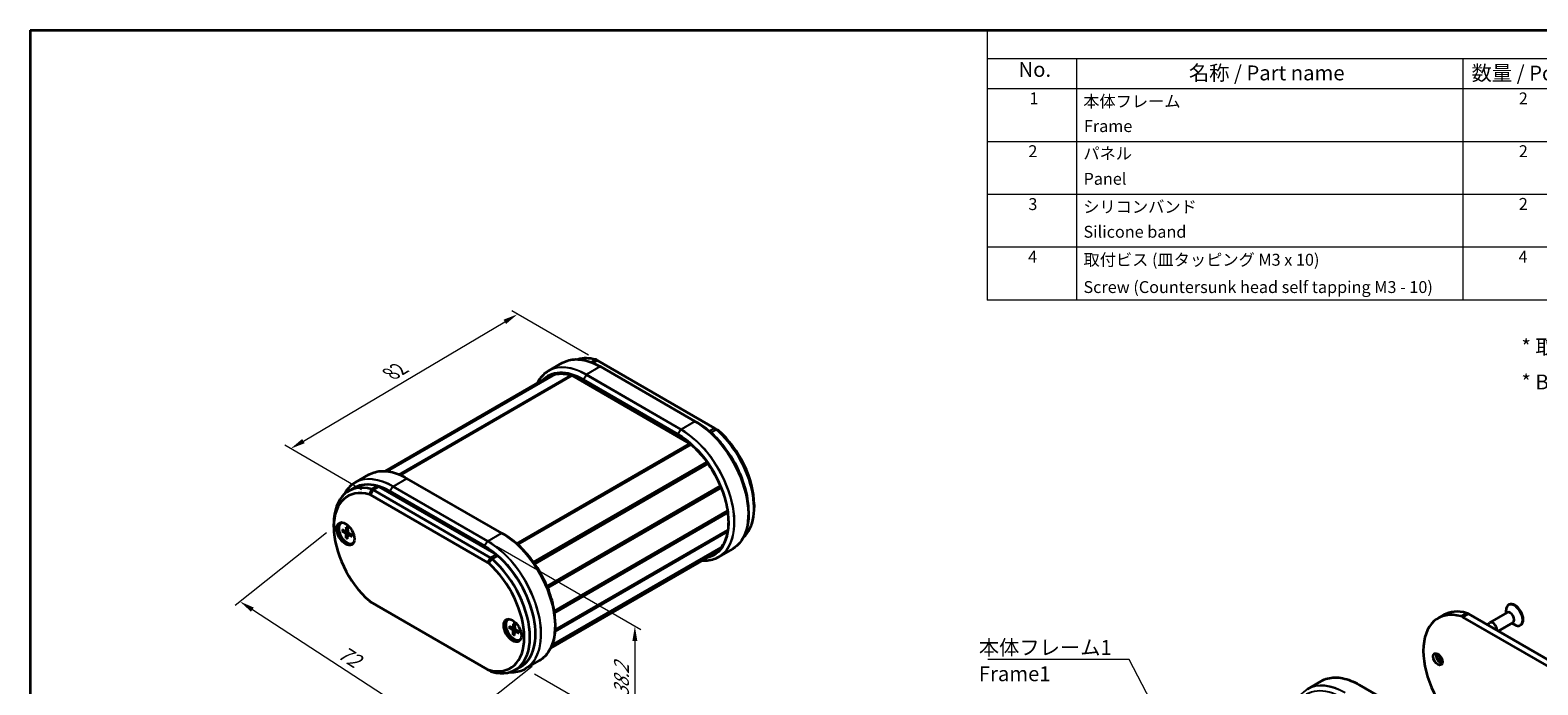
# Model space of a CAD drawing. Units: millimetres. Extents: x 0 to 2180, y 0 to 422.
# Drawn here: x 0 to 380, y 256 to 422 of the extents above; entities that cross this region are included whole.
import ezdxf

# ---------------------------------------------------------------- set-up
doc = ezdxf.new("R2010")
doc.units = ezdxf.units.MM
doc.header["$LTSCALE"] = 1.5
doc.layers.get('Defpoints').update_dxf_attribs({"lineweight": 25})
for name, color, linetype, lineweight in [('Border (ISO)', 7, 'Continuous', 35), ('Dimension (ISO)', 7, 'Continuous', 18), ('Symbol (ISO)', 7, 'Continuous', 18), ('Visible (ISO)', 7, 'Continuous', 35), ('Visible Narrow (ISO)', 7, 'Continuous', 25)]:
    doc.layers.add(name, color=color, linetype=linetype, lineweight=lineweight)
doc.styles.add('Note Text (TK)', font='MS PGothic.ttf')
doc.styles.add('Note Text (TK2)', font='MS PGothic.ttf')
doc.dimstyles.new('Default - Method 1b (TK)', dxfattribs={"dimscale": 1.5, "dimtxt": 2.5, "dimasz": 2.5, "dimexe": 1, "dimexo": 1.5, "dimgap": 1, "dimtad": 1, "dimtoh": 1, "dimrnd": 1e-08, "dimdsep": 46, "dimtxsty": 'Note Text (TK)', "dimcen": 0.09, "dimdle": 5, "dimclrd": 100, "dimclre": 100, "dimclrt": 7, "dimadec": 1, "dimazin": 1, "dimtfac": 1, "dimtmove": 0, "dimatfit": 3, "dimfxl": 1, "dimtolj": 1, "dimlwd": -1, "dimlwe": -1, "dimarcsym": 0})
doc.dimstyles.new('Default - Method 1b (TK)$7', dxfattribs={"dimscale": 1.5, "dimtxt": 2.5, "dimasz": 2.5, "dimexe": 1, "dimexo": 1.5, "dimgap": 1, "dimtad": 1, "dimtoh": 1, "dimrnd": 1e-08, "dimdsep": 46, "dimtxsty": 'Note Text (TK)', "dimcen": 0.09, "dimdle": 5, "dimclrd": 256, "dimclre": 100, "dimclrt": 7, "dimadec": 1, "dimazin": 1, "dimtfac": 1, "dimtmove": 0, "dimatfit": 3, "dimfxl": 1, "dimtolj": 1, "dimlwd": -1, "dimlwe": -1, "dimarcsym": 0})

# ---------------------------------------------------------------- blocks, each defined once
blk = doc.blocks.new('図面枠 tk図枠')
at = {"layer": 'Border (ISO)'}
for q in [(405.5, 289), (14.5, 8)]:
    blk.add_line((14.5, 289), q, dxfattribs=at)
blk = doc.blocks.new('構成内容 _ Components')
at = {"layer": 'Symbol (ISO)'}
for p, q in [((405.5, 289), (175.5, 289)), ((175.5, 289), (175.5, 284.16)), ((405.5, 289), (405.5, 284.16)), ((405.5, 284.16), (175.5, 284.16)), ((175.5, 284.16), (175.5, 279.12)), ((190.5, 284.16), (190.5, 279.12)), ((255.5, 284.16), (255.5, 279.12)), ((275.5, 284.16), (275.5, 279.12)), ((320.5, 284.16), (320.5, 279.12)), ((405.5, 284.16), (405.5, 279.12)), ((405.5, 279.12), (175.5, 279.12)), ((175.5, 279.12), (175.5, 243.66)), ((190.5, 279.12), (190.5, 243.66)), ((255.5, 279.12), (255.5, 243.66)), ((275.5, 279.12), (275.5, 243.66)), ((320.5, 279.12), (320.5, 243.66)), ((405.5, 279.12), (405.5, 243.66)), ((405.5, 270.25), (175.5, 270.25)), ((405.5, 261.39), (175.5, 261.39)), ((405.5, 252.52), (175.5, 252.52)), ((405.5, 243.66), (175.5, 243.66))]:
    blk.add_line(p, q, dxfattribs=at)
at = {"layer": 'Symbol (ISO)', "color": 7, "attachment_point": 7}
for s, insert, char_height, style in [('構成内容 / Components', (271.31, 284.56), 2.5, 'Note Text (TK)'), ('No.', (180.76, 280.38), 2.5, 'Note Text (TK)'), ('名称 / Part name', (209.42, 279.79), 2.5, 'Note Text (TK)'), ('数量 / Pcs', (256.97, 279.76), 2.5, 'Note Text (TK)'), ('材質 / Material', (286.12, 279.8), 2.5, 'Note Text (TK)'), ('色・表面処理 / Color・Finish', (341.15, 279.69), 2.5, 'Note Text (TK)'), ('1', (182.6, 275.91), 2, 'Note Text (TK2)'), ('本体フレーム', (191.65, 275.42), 2, 'Note Text (TK2)'), ('2', (264.92, 275.91), 2, 'Note Text (TK2)'), ('アルミ押出材 A6063S-T5', (276.65, 275.44), 2, 'Note Text (TK2)'), ('ﾌﾞﾗｯｸ , ｼﾙﾊﾞｰ ・ ｱﾙﾏｲﾄ & ｸﾘｱ塗装', (321.64, 275.25), 2, 'Note Text (TK2)'), ('Extruded aluminium A6063S-T5', (276.72, 271.26), 2, 'Note Text (TK2)'), ('Frame', (191.76, 271.26), 2, 'Note Text (TK2)'), ('Black , Silver ・ anodized & clear coated', (321.72, 270.94), 2, 'Note Text (TK2)'), ('2', (182.42, 267.04), 2, 'Note Text (TK2)'), ('パネル', (191.67, 266.66), 2, 'Note Text (TK2)'), ('2', (264.92, 267.04), 2, 'Note Text (TK2)'), ('アルミ板 A1050P', (276.65, 266.54), 2, 'Note Text (TK2)'), ('ﾌﾞﾗｯｸ , ｼﾙﾊﾞｰ ・ ｱﾙﾏｲﾄ', (321.64, 266.47), 2, 'Note Text (TK2)'), ('Panel', (191.7, 262.4), 2, 'Note Text (TK2)'), ('Aluminium A1050P', (276.54, 262.4), 2, 'Note Text (TK2)'), ('Black , Silver ・ anodized', (321.72, 262.08), 2, 'Note Text (TK2)'), ('3', (182.42, 258.15), 2, 'Note Text (TK2)'), ('シリコンバンド', (191.65, 257.7), 2, 'Note Text (TK2)'), ('2', (264.92, 258.18), 2, 'Note Text (TK2)'), ('シリコンゴム', (276.65, 257.69), 2, 'Note Text (TK2)'), ('ﾌﾞﾗｯｸ , ﾗｲﾄｸﾞﾚｰ , ﾈｲﾋﾞｰ , ｼｱﾝ , ｸﾞﾘｰﾝ , ｲｴﾛｰ , ｵﾚﾝｼﾞ , ﾚｯﾄﾞ', (321.64, 257.61), 2, 'Note Text (TK2)'), ('Silicone band', (191.69, 253.5), 2, 'Note Text (TK2)'), ('Silicone', (276.69, 253.49), 2, 'Note Text (TK2)'), ('Black , Light gray , Navy , Cyan , Green , Yellow , Orange , Red', (321.72, 253.09), 2, 'Note Text (TK2)'), ('4', (182.37, 249.31), 2, 'Note Text (TK2)'), ('取付ビス (皿タッピング M3 x 10)', (191.69, 248.8), 2, 'Note Text (TK2)'), ('4', (264.87, 249.31), 2, 'Note Text (TK2)'), ('鉄', (276.62, 248.8), 2, 'Note Text (TK2)'), ('ﾆｯｹﾙﾒｯｷ , 三価黒ｸﾛﾒｰﾄ', (321.64, 248.83), 2, 'Note Text (TK2)'), ('Screw (Countersunk head self tapping M3 - 10)', (191.69, 244.21), 2, 'Note Text (TK2)'), ('Steel', (276.69, 244.66), 2, 'Note Text (TK2)'), ('Nickel plated , Black trivalent chromate', (321.73, 244.28), 2, 'Note Text (TK2)')]:
    blk.add_mtext(s, dxfattribs=dict(at, insert=insert, char_height=char_height, style=style))
blk = doc.blocks.new('*D7')
at = {"layer": 'Defpoints', "color": 0, "transparency": 16777216}
for p in [(76.61, 296.25), (128.49, 262.59), (104.8, 243.83)]:
    blk.add_point(p, dxfattribs=at)
at = {"layer": 'Dimension (ISO)', "color": 100, "transparency": 16777216}
for p, q in [((74.75, 294.78), (51.69, 276.51)), ((56.07, 275.45), (101.66, 245.87)), ((126.63, 261.12), (103.56, 242.85))]:
    blk.add_line(p, q, dxfattribs=at)
for points in [[(56.41, 275.98), (55.73, 274.93), (52.93, 277.49)], [(102, 246.4), (101.32, 245.35), (104.8, 243.83)]]:
    blk.add_solid(points, dxfattribs=at)
at = {"layer": 'Dimension (ISO)', "color": 7, "transparency": 16777216, "insert": (77.66, 265.47), "char_height": 3.75, "attachment_point": 4, "rotation": 327.0197, "style": 'Note Text (TK)'}
blk.add_mtext('\\A1;{\\Q18.638;\\W0.931;\\H0.775x; \\fＭＳ Ｐゴシック|b0|i0;\\H3.7500;72}', dxfattribs=at)
blk = doc.blocks.new('*D8')
at = {"layer": 'Defpoints', "color": 0, "transparency": 16777216}
for p in [(115.46, 292.72), (125.01, 260.58), (152.59, 244.66)]:
    blk.add_point(p, dxfattribs=at)
at = {"layer": 'Dimension (ISO)', "color": 100, "transparency": 16777216}
for p, q in [((117.71, 291.42), (154.09, 270.42)), ((152.59, 267.53), (152.59, 248.41)), ((127.26, 259.28), (154.09, 243.79))]:
    blk.add_line(p, q, dxfattribs=at)
for points in [[(151.96, 267.53), (153.21, 267.53), (152.59, 271.28)], [(151.96, 248.41), (153.21, 248.41), (152.59, 244.66)]]:
    blk.add_solid(points, dxfattribs=at)
at = {"layer": 'Dimension (ISO)', "color": 7, "transparency": 16777216, "insert": (149.21, 252.66), "char_height": 3.75, "attachment_point": 4, "rotation": 90, "style": 'Note Text (TK)'}
blk.add_mtext('\\A1;{\\Q30.000;\\W0.816;\\H0.816x; \\fＭＳ Ｐゴシック|b0|i0;\\H3.7500;38.2}', dxfattribs=at)
blk = doc.blocks.new('*D9')
at = {"layer": 'Defpoints', "color": 0, "transparency": 16777216}
for p in [(122.99, 349.9), (143.15, 338.26), (85.87, 304.38)]:
    blk.add_point(p, dxfattribs=at)
at = {"layer": 'Dimension (ISO)', "color": 100, "transparency": 16777216}
for p, q in [((140.91, 339.56), (121.5, 350.76)), ((68.95, 317.92), (119.77, 347.99)), ((83.63, 305.67), (64.23, 316.88))]:
    blk.add_line(p, q, dxfattribs=at)
for points in [[(119.45, 348.53), (120.08, 347.45), (122.99, 349.9)], [(68.63, 318.46), (69.26, 317.39), (65.72, 316.01)]]:
    blk.add_solid(points, dxfattribs=at)
at = {"layer": 'Dimension (ISO)', "color": 7, "transparency": 16777216, "insert": (90.32, 334.49), "char_height": 3.75, "attachment_point": 4, "rotation": 30.6088, "style": 'Note Text (TK)'}
blk.add_mtext('\\A1;{\\Q-29.391;\\W0.822;\\H0.816x; \\fＭＳ Ｐゴシック|b0|i0;\\H3.7500;82}', dxfattribs=at)

msp = doc.modelspace()

# ---------------------------------------------------------------- linework, layer by layer
at = {"layer": 'Visible (ISO)'}
for p, q in [((90.0785, 310.311), (132.4676, 334.7844)), ((134.2777, 337.6395), (130.8008, 335.6321)), ((143.1463, 338.2638), (172.7106, 321.1949)), ((167.7779, 322.8996), (143.8777, 336.6984)), ((89.5802, 310.3562), (130.7394, 334.1194)), ((89.9403, 310.3262), (132.183, 334.715)), ((136.7805, 334.4344), (166.3899, 317.3394)), ((167.7779, 322.8996), (168.4436, 322.5153)), ((173.4177, 320.7866), (172.7106, 321.1949)), ((127.0266, 287.3979), (170.7576, 312.646)), ((127.1934, 287.1639), (170.9254, 312.4127)), ((127.3107, 286.9965), (171.0435, 312.2456)), ((82.0104, 307.4629), (85.4874, 309.4703)), ((118.9876, 294.7305), (95.0874, 308.5293)), ((81.7533, 306.126), (80.3391, 305.3095)), ((85.8706, 304.3792), (115.435, 287.3103)), ((116.1421, 288.535), (86.5778, 305.604)), ((87.992, 306.4205), (117.5563, 289.3515)), ((130.4214, 281.3617), (174.1652, 306.6172)), ((130.494, 281.1886), (174.2378, 306.4441)), ((130.6078, 280.9106), (174.3516, 306.1661)), ((182.6772, 301.9685), (182.6772, 301.152)), ((76.6112, 296.253), (76.6112, 297.0695)), ((78.4596, 297.2972), (78.601, 297.3789)), ((132.2418, 275.0739), (175.9709, 300.3209)), ((132.2511, 275.0121), (175.9798, 300.2589)), ((132.2511, 275.0121), (175.9798, 300.2589)), ((132.303, 274.6422), (176.0295, 299.8877)), ((181.263, 300.3116), (181.263, 299.5429)), ((78.7376, 295.6276), (79.5786, 295.1791)), ((78.7376, 295.2395), (79.5786, 294.7169)), ((79.6856, 295.1703), (80.1226, 295.4103)), ((79.7665, 296.2217), (79.7344, 295.269)), ((79.7665, 293.4573), (79.7344, 294.447)), ((80.1027, 296.0276), (80.1347, 295.0379)), ((80.1027, 293.2633), (80.1347, 294.2159)), ((80.1807, 294.3129), (80.607, 294.5714)), ((81.1316, 294.2455), (80.2905, 294.7681)), ((81.1316, 293.8573), (80.2905, 294.3059)), ((118.9876, 294.7305), (119.6533, 294.3462)), ((132.4153, 269.9714), (175.9784, 295.1226)), ((132.4406, 270.3186), (176.0358, 295.4883)), ((81.4096, 292.1877), (81.551, 292.2693)), ((131.3011, 265.691), (172.531, 289.4951)), ((131.5815, 266.3127), (174.191, 290.9133)), ((131.648, 266.4797), (174.376, 291.1487)), ((177.2779, 290.7585), (173.801, 288.7511)), ((115.435, 260.3659), (85.8706, 277.4348)), ((355.2645, 273.2849), (356.6787, 274.1014)), ((362.9174, 274.3959), (392.4817, 257.327)), ((372.7319, 274.7106), (368.3479, 272.1795)), ((372.4316, 274.5372), (372.4316, 275.2716)), ((373.184, 276.7037), (373.0426, 276.622)), ((120.6031, 272.9656), (120.7446, 273.0473)), ((120.8811, 271.296), (121.7222, 270.8475)), ((120.8811, 270.9079), (121.7222, 270.3853)), ((121.8292, 270.8387), (122.2662, 271.0787)), ((121.9101, 271.8901), (121.878, 270.9374)), ((121.9101, 269.1257), (121.878, 270.1154)), ((122.2462, 271.696), (122.2783, 270.7063)), ((122.3242, 269.9814), (122.7506, 270.2398)), ((123.2751, 269.9139), (122.4341, 270.4365)), ((132.4726, 272.1424), (132.4726, 271.3738)), ((391.0675, 256.5105), (361.5032, 273.5794)), ((367.7472, 271.6074), (368.2474, 272.1026)), ((374.1819, 272.1991), (370.4521, 270.0457)), ((373.8816, 272.0257), (374.5176, 271.6586)), ((376.134, 271.5941), (375.9926, 271.5125)), ((122.2462, 268.9317), (122.2783, 269.8843)), ((123.2751, 269.5257), (122.4341, 269.9743)), ((123.5531, 267.8561), (123.6946, 267.9377)), ((125.0106, 260.582), (128.4876, 262.5894)), ((115.435, 260.3659), (116.1421, 259.9576)), ((123.7949, 261.0686), (122.3807, 260.2521)), ((325.7646, 257.4417), (322.2876, 255.4342)), ((359.2648, 242.7018), (335.3646, 256.5006))]:
    msp.add_line(p, q, dxfattribs=at)
for centre, major_axis, start_param, end_param in [((145.9076, 322.3809), (-9, 15.5885), 5.7524752, 6.14601394), ((143.1463, 336.2226), (1.25, -2.1651), 2.35619449, 2.61088254), ((172.7106, 319.1536), (1.25, -2.1651), 2.10150644, 2.35619449), ((169.9493, 308.5004), (9, -15.5885), 0.12482427, 2.10150644), ((173.4177, 319.5619), (-0.75, 1.299), 5.24309909, 5.49778714), ((170.6564, 308.9087), (-8.5, 14.7224), 3.92699082, 5.24309909), ((89.3391, 289.721), (-9, 15.5885), 5.7524752, 7.06858347), ((88.632, 289.3128), (-8.5, 14.7224), 5.7524752, 8.38469174), ((90.7533, 290.5375), (-9, 15.5885), 5.7524752, 6.28318531), ((85.8706, 303.1545), (0.75, -1.299), 2.35619449, 2.61088254), ((86.5778, 303.5627), (-1.25, 2.1651), 5.49778714, 5.7524752), ((87.992, 304.3792), (-1.25, 2.1651), 5.49778714, 5.7524752), ((168.5351, 307.6839), (-9, 15.5885), 3.92617868, 4.31793888), ((79.9346, 294.7425), (-1.575, 2.728), 0.11247618, 3.02911648), ((79.9346, 294.7425), (1.475, -2.5548), 2.96814226, 6.4566357), ((80.076, 294.8241), (-1.475, 2.5548), 6.24208278, 6.28318531), ((79.5725, 295.3697), (0.1146, -0.1985), 5.53588986, 7.03048076), ((79.5725, 294.5334), (-0.1146, 0.1985), 3.96509353, 5.45968443), ((80.2967, 294.9515), (0.1146, -0.1985), 3.96509353, 5.45968443), ((80.2967, 294.1153), (-0.1146, 0.1985), 5.53588986, 7.03048076), ((80.076, 294.8241), (1.475, -2.5548), 0, 0.04110252), ((117.5563, 287.3103), (-1.25, 2.1651), 5.24309909, 5.49778714), ((115.435, 286.0855), (0.75, -1.299), 2.10150644, 2.35619449), ((112.6736, 275.4323), (8.5, -14.7224), 5.7524752, 8.38469174), ((116.1421, 286.4938), (-1.25, 2.1651), 5.24309909, 5.49778714), ((113.3807, 275.8406), (9, -15.5885), 5.7524752, 8.38469174), ((114.7949, 276.6571), (9, -15.5885), 0, 2.10150644), ((85.8706, 278.6596), (-0.75, 1.299), 2.10150644, 2.35619449), ((364.2645, 257.6965), (-9, 15.5885), 5.7524752, 8.38469174), ((365.6787, 258.513), (-9, 15.5885), 5.7524752, 6.28318531), ((362.9174, 272.3547), (1.25, -2.1651), 2.35619449, 2.61088254), ((374.5176, 274.0672), (1.475, -2.5548), 5.49778714, 10.21017612), ((373.4569, 273.4549), (0.725, -1.2557), 0, 3.14159265), ((374.659, 274.1489), (1.475, -2.5548), 0, 3.14159265), ((122.0781, 270.4109), (-1.575, 2.728), 0.11247618, 3.02911648), ((122.0781, 270.4109), (1.475, -2.5548), 2.96814226, 6.4566357), ((122.2196, 270.4925), (-1.475, 2.5548), 6.24208278, 6.28318531), ((121.716, 271.0381), (0.1146, -0.1985), 5.53588986, 7.03048076), ((121.716, 270.2018), (-0.1146, 0.1985), 3.96509353, 5.45968443), ((122.4403, 270.6199), (0.1146, -0.1985), 3.96509353, 5.45968443), ((361.5032, 271.5382), (1.25, -2.1651), 2.35619449, 2.61088254), ((369.0729, 270.9237), (-0.725, 1.2557), 3.85797051, 6.43359104), ((122.4403, 269.7837), (-0.1146, 0.1985), 5.53588986, 7.03048076), ((122.2196, 270.4925), (1.475, -2.5548), 0, 0.04110252), ((355.9207, 263.3303), (0.825, -1.4289), 3.5844795, 5.84029846), ((356.9813, 263.9427), (-1.575, 2.728), 1.08530262, 2.05629003), ((357.3349, 264.1468), (1.575, -2.728), 4.37255207, 5.05222589), ((115.435, 261.5906), (-0.75, 1.299), 2.35619449, 2.61088254), ((116.1421, 261.9989), (1.25, -2.1651), 5.49778714, 5.7524752)]:
    msp.add_ellipse(centre, major_axis=major_axis, ratio=0.57735027, start_param=start_param, end_param=end_param, dxfattribs=at)
for centre, major_axis in [((79.581, 294.5383), (-1.575, 2.728)), ((121.7246, 270.2067), (-1.575, 2.728)), ((355.2136, 262.9221), (0.825, -1.4289))]:
    msp.add_ellipse(centre, major_axis=major_axis, ratio=0.57735027, dxfattribs=at)
for points, knots in [([(130.8008, 335.6321), (130.2955, 335.3403), (129.83, 334.9797), (128.9909, 334.1306), (128.6173, 333.6421), (128.1861, 332.9139), (128.0838, 332.7252), (127.9872, 332.5304)], [5.497787144, 5.497787144, 5.497787144, 5.497787144, 5.654866776, 5.654866776, 5.811946409, 5.811946409, 5.864392166, 5.864392166, 5.864392166, 5.864392166]), ([(130.7394, 334.1194), (131.051, 334.2994), (131.3793, 334.4505), (132.0658, 334.6937), (132.424, 334.7857), (133.1665, 334.9093), (133.5509, 334.941), (134.3417, 334.9434), (134.7481, 334.9141), (135.5784, 334.7947), (136.0023, 334.7046), (136.4324, 334.5845)], [0.785398163, 0.785398163, 0.785398163, 0.785398163, 0.891948251, 0.891948251, 0.998498338, 0.998498338, 1.105048426, 1.105048426, 1.211598513, 1.211598513, 1.318148601, 1.318148601, 1.318148601, 1.318148601]), ([(134.2777, 337.6395), (134.783, 337.9312), (135.328, 338.154), (136.483, 338.4561), (137.0929, 338.5355), (138.3617, 338.5494), (139.0206, 338.484), (140.3712, 338.211), (141.0629, 338.0033), (142.4625, 337.4512), (143.1704, 337.1068), (143.8777, 336.6984)], [0.785398163, 0.785398163, 0.785398163, 0.785398163, 0.942477796, 0.942477796, 1.099557429, 1.099557429, 1.256637061, 1.256637061, 1.413716694, 1.413716694, 1.570796327, 1.570796327, 1.570796327, 1.570796327]), ([(136.7805, 334.4344), (136.7568, 334.4481), (136.7331, 334.4611), (136.6858, 334.4856), (136.6623, 334.4971), (136.6155, 334.5186), (136.5922, 334.5287), (136.5459, 334.5472), (136.5229, 334.5557), (136.4774, 334.5713), (136.4548, 334.5783), (136.4324, 334.5845)], [4.71238898, 4.71238898, 4.71238898, 4.71238898, 4.762918526, 4.762918526, 4.813448071, 4.813448071, 4.863977616, 4.863977616, 4.914507161, 4.914507161, 4.965036707, 4.965036707, 4.965036707, 4.965036707]), ([(181.263, 300.3116), (181.263, 301.8647), (181.0501, 303.5384), (180.2203, 306.9662), (179.6036, 308.7197), (178.0265, 312.1368), (177.0663, 313.7998), (174.8956, 316.8742), (173.6854, 318.285), (171.1317, 320.7175), (169.7887, 321.7387), (168.4436, 322.5153)], [3.14159265, 3.14159265, 3.14159265, 3.14159265, 3.45575192, 3.45575192, 3.76991118, 3.76991118, 4.08407045, 4.08407045, 4.39822972, 4.39822972, 4.71238898, 4.71238898, 4.71238898, 4.71238898]), ([(166.7452, 317.082), (166.7219, 317.1024), (166.6984, 317.1222), (166.6513, 317.1606), (166.6277, 317.1791), (166.5802, 317.2149), (166.5565, 317.2321), (166.5089, 317.2651), (166.4851, 317.2809), (166.4374, 317.3112), (166.4136, 317.3256), (166.3899, 317.3394)], [4.459741254, 4.459741254, 4.459741254, 4.459741254, 4.510270799, 4.510270799, 4.560800345, 4.560800345, 4.61132989, 4.61132989, 4.661859435, 4.661859435, 4.71238898, 4.71238898, 4.71238898, 4.71238898]), ([(166.7452, 317.082), (168.0397, 315.9487), (169.2811, 314.6054), (171.5321, 311.6331), (172.5414, 310.0046), (174.2247, 306.6278), (174.8984, 304.8802), (175.8422, 301.444), (176.1121, 299.756), (176.2222, 296.6117), (176.0625, 295.156), (175.3326, 292.6219), (174.7622, 291.5449), (173.5792, 290.2199), (173.081, 289.8126), (172.531, 289.4951)], [1.82344405, 1.82344405, 1.82344405, 1.82344405, 2.14257498, 2.14257498, 2.46185249, 2.46185249, 2.78115364, 2.78115364, 3.10034336, 3.10034336, 3.41938673, 3.41938673, 3.73895585, 3.73895585, 3.92699082, 3.92699082, 3.92699082, 3.92699082]), ([(85.4874, 309.4703), (85.9926, 309.7621), (86.5377, 309.9849), (87.6926, 310.287), (88.3025, 310.3663), (89.5713, 310.3803), (90.2302, 310.3149), (91.5809, 310.0419), (92.2726, 309.8342), (93.6721, 309.2821), (94.38, 308.9377), (95.0874, 308.5293)], [0.785398163, 0.785398163, 0.785398163, 0.785398163, 0.942477796, 0.942477796, 1.099557429, 1.099557429, 1.256637061, 1.256637061, 1.413716694, 1.413716694, 1.570796327, 1.570796327, 1.570796327, 1.570796327]), ([(82.0104, 307.4629), (81.5051, 307.1712), (81.0397, 306.8106), (80.2006, 305.9614), (79.8269, 305.4729), (79.4293, 304.8014), (79.3576, 304.6728), (79.2886, 304.5413)], [5.497787144, 5.497787144, 5.497787144, 5.497787144, 5.654866776, 5.654866776, 5.811946409, 5.811946409, 5.848081732, 5.848081732, 5.848081732, 5.848081732]), ([(181.263, 299.5429), (181.263, 298.7261), (181.2073, 297.9409), (180.9856, 296.4528), (180.8196, 295.7499), (180.3808, 294.4437), (180.1079, 293.8403), (179.4614, 292.7485), (179.0878, 292.26), (178.2487, 291.4109), (177.7832, 291.0502), (177.2779, 290.7585)], [3.141592654, 3.141592654, 3.141592654, 3.141592654, 3.298672286, 3.298672286, 3.455751919, 3.455751919, 3.612831552, 3.612831552, 3.769911184, 3.769911184, 3.926990817, 3.926990817, 3.926990817, 3.926990817]), ([(78.8368, 295.2236), (78.8272, 295.2218), (78.8161, 295.2209), (78.7945, 295.2212), (78.7804, 295.2232), (78.7582, 295.2291), (78.7461, 295.2342), (78.7376, 295.2395)], [0.0328702525, 0.0328702525, 0.0328702525, 0.0328702525, 0.0357569059, 0.0357569059, 0.0393543079, 0.0393543079, 0.0429845807, 0.0429845807, 0.0429845807, 0.0429845807]), ([(79.7891, 296.1757), (79.7876, 296.1763), (79.7863, 296.177), (79.7792, 296.1811), (79.7738, 296.1875), (79.7678, 296.2017), (79.7662, 296.212), (79.7665, 296.2217)], [0.03499020452, 0.03499020452, 0.03499020452, 0.03499020452, 0.03575690594, 0.03575690594, 0.03935430794, 0.03935430794, 0.04298458067, 0.04298458067, 0.04298458067, 0.04298458067]), ([(79.7665, 293.4573), (79.7662, 293.4674), (79.7678, 293.4804), (79.7738, 293.5026), (79.7792, 293.5157), (79.7897, 293.5346), (79.796, 293.5437), (79.8024, 293.5512)], [0.0143401117, 0.0143401117, 0.0143401117, 0.0143401117, 0.0179703845, 0.0179703845, 0.0215677865, 0.0215677865, 0.0244544399, 0.0244544399, 0.0244544399, 0.0244544399]), ([(79.7891, 296.1757), (79.8107, 296.1669), (79.8325, 296.1573), (79.8764, 296.1365), (79.8984, 296.1252), (79.9427, 296.1012), (79.965, 296.0884), (80.0095, 296.0611), (80.0319, 296.0468), (80.0707, 296.0204), (80.0872, 296.0088), (80.1036, 295.9968)], [4.565192641, 4.565192641, 4.565192641, 4.565192641, 4.623866456, 4.623866456, 4.682540271, 4.682540271, 4.741214085, 4.741214085, 4.7998879, 4.7998879, 4.843283221, 4.843283221, 4.843283221, 4.843283221]), ([(81.1316, 293.8573), (81.123, 293.8619), (81.1149, 293.8684), (81.1056, 293.8807), (81.1028, 293.8886), (81.1027, 293.8968), (81.1028, 293.8983), (81.1031, 293.8998)], [0.01434011174, 0.01434011174, 0.01434011174, 0.01434011174, 0.01797038446, 0.01797038446, 0.02156778647, 0.02156778647, 0.02233448789, 0.02233448789, 0.02233448789, 0.02233448789]), ([(81.1054, 294.2617), (81.1076, 294.2414), (81.1094, 294.2214), (81.1128, 294.1746), (81.1141, 294.148), (81.1154, 294.0958), (81.1153, 294.0702), (81.114, 294.0198), (81.1127, 293.995), (81.1088, 293.9466), (81.1062, 293.9229), (81.103, 293.8998)], [6.152291067, 6.152291067, 6.152291067, 6.152291067, 6.195686387, 6.195686387, 6.254360202, 6.254360202, 6.313034017, 6.313034017, 6.371707832, 6.371707832, 6.430381646, 6.430381646, 6.430381646, 6.430381646]), ([(132.4726, 272.1424), (132.4726, 273.6956), (132.2597, 275.3693), (131.43, 278.797), (130.8132, 280.5505), (129.2361, 283.9676), (128.2759, 285.6307), (126.1052, 288.7051), (124.895, 290.1159), (122.3413, 292.5484), (120.9983, 293.5696), (119.6533, 294.3462)], [3.14159265, 3.14159265, 3.14159265, 3.14159265, 3.45575192, 3.45575192, 3.76991118, 3.76991118, 4.08407045, 4.08407045, 4.39822972, 4.39822972, 4.71238898, 4.71238898, 4.71238898, 4.71238898]), ([(169.7081, 287.8653), (169.9251, 287.8515), (170.1397, 287.8458), (170.9859, 287.8551), (171.5957, 287.9345), (172.7507, 288.2366), (173.2957, 288.4594), (173.801, 288.7511)], [1.989589468, 1.989589468, 1.989589468, 1.989589468, 2.042035225, 2.042035225, 2.199114858, 2.199114858, 2.35619449, 2.35619449, 2.35619449, 2.35619449]), ([(120.9804, 270.892), (120.9707, 270.8902), (120.9597, 270.8893), (120.9381, 270.8896), (120.924, 270.8916), (120.9017, 270.8975), (120.8897, 270.9026), (120.8811, 270.9079)], [0.0328702525, 0.0328702525, 0.0328702525, 0.0328702525, 0.0357569059, 0.0357569059, 0.0393543079, 0.0393543079, 0.0429845807, 0.0429845807, 0.0429845807, 0.0429845807]), ([(121.9326, 271.8441), (121.9312, 271.8447), (121.9298, 271.8454), (121.9227, 271.8495), (121.9173, 271.8559), (121.9114, 271.8701), (121.9097, 271.8804), (121.9101, 271.8901)], [0.03499020452, 0.03499020452, 0.03499020452, 0.03499020452, 0.03575690594, 0.03575690594, 0.03935430794, 0.03935430794, 0.04298458067, 0.04298458067, 0.04298458067, 0.04298458067]), ([(121.9326, 271.8441), (121.9542, 271.8353), (121.976, 271.8257), (122.0199, 271.8049), (122.042, 271.7936), (122.0863, 271.7696), (122.1085, 271.7568), (122.1531, 271.7296), (122.1754, 271.7152), (122.2142, 271.6888), (122.2307, 271.6772), (122.2472, 271.6652)], [4.565192641, 4.565192641, 4.565192641, 4.565192641, 4.623866456, 4.623866456, 4.682540271, 4.682540271, 4.741214085, 4.741214085, 4.7998879, 4.7998879, 4.843283221, 4.843283221, 4.843283221, 4.843283221]), ([(132.4726, 271.3738), (132.4726, 270.5569), (132.4169, 269.7717), (132.1953, 268.2836), (132.0293, 267.5807), (131.5904, 266.2745), (131.3176, 265.6712), (130.6711, 264.5794), (130.2974, 264.0909), (129.4583, 263.2417), (128.9928, 262.8811), (128.4876, 262.5894)], [3.141592654, 3.141592654, 3.141592654, 3.141592654, 3.298672286, 3.298672286, 3.455751919, 3.455751919, 3.612831552, 3.612831552, 3.769911184, 3.769911184, 3.926990817, 3.926990817, 3.926990817, 3.926990817]), ([(121.9101, 269.1257), (121.9097, 269.1358), (121.9114, 269.1488), (121.9173, 269.171), (121.9227, 269.1841), (121.9333, 269.203), (121.9396, 269.2121), (121.946, 269.2196)], [0.0143401117, 0.0143401117, 0.0143401117, 0.0143401117, 0.0179703845, 0.0179703845, 0.0215677865, 0.0215677865, 0.0244544399, 0.0244544399, 0.0244544399, 0.0244544399]), ([(123.2751, 269.5257), (123.2666, 269.5303), (123.2585, 269.5368), (123.2492, 269.5491), (123.2463, 269.557), (123.2463, 269.5652), (123.2464, 269.5667), (123.2466, 269.5682)], [0.01434011174, 0.01434011174, 0.01434011174, 0.01434011174, 0.01797038446, 0.01797038446, 0.02156778647, 0.02156778647, 0.02233448789, 0.02233448789, 0.02233448789, 0.02233448789]), ([(123.249, 269.9301), (123.2511, 269.9099), (123.2529, 269.8898), (123.2563, 269.843), (123.2576, 269.8164), (123.2589, 269.7642), (123.2589, 269.7386), (123.2576, 269.6882), (123.2563, 269.6634), (123.2524, 269.615), (123.2498, 269.5913), (123.2466, 269.5682)], [6.152291067, 6.152291067, 6.152291067, 6.152291067, 6.195686387, 6.195686387, 6.254360202, 6.254360202, 6.313034017, 6.313034017, 6.371707832, 6.371707832, 6.430381646, 6.430381646, 6.430381646, 6.430381646]), ([(121.0655, 259.688), (121.2322, 259.6802), (121.3975, 259.6772), (122.1955, 259.686), (122.8054, 259.7653), (123.9603, 260.0674), (124.5053, 260.2902), (125.0106, 260.582)], [2.001524194, 2.001524194, 2.001524194, 2.001524194, 2.042035225, 2.042035225, 2.199114858, 2.199114858, 2.35619449, 2.35619449, 2.35619449, 2.35619449]), ([(325.7646, 257.4417), (326.2698, 257.7334), (326.8149, 257.9562), (327.9698, 258.2583), (328.5797, 258.3376), (329.8485, 258.3516), (330.5074, 258.2862), (331.8581, 258.0132), (332.5498, 257.8055), (333.9493, 257.2534), (334.6572, 256.909), (335.3646, 256.5006)], [0.785398163, 0.785398163, 0.785398163, 0.785398163, 0.942477796, 0.942477796, 1.099557429, 1.099557429, 1.256637061, 1.256637061, 1.413716694, 1.413716694, 1.570796327, 1.570796327, 1.570796327, 1.570796327])]:
    msp.add_open_spline(points, degree=3, knots=knots, dxfattribs=at)
for points, weights in [([(78.8368, 295.2236), (79.0988, 295.2731), (79.3233, 295.3153)], [1.0028781703, 1.01621166952, 1.02362697902]), ([(80.125, 293.9267), (79.9763, 293.7534), (79.8024, 293.5512)], [1.02362697902, 1.01621166952, 1.0028781703]), ([(120.9804, 270.892), (121.2424, 270.9415), (121.4669, 270.9837)], [1.0028781703, 1.01621166952, 1.02362697902]), ([(122.2685, 269.5951), (122.1198, 269.4218), (121.946, 269.2196)], [1.02362697902, 1.01621166952, 1.0028781703])]:
    msp.add_rational_spline(points, weights, degree=2, dxfattribs=at)
at = {"layer": 'Visible Narrow (ISO)'}
for p, q in [((143.8277, 336.6935), (140.3508, 334.6861)), ((142.7009, 338.4551), (141.5694, 337.8019)), ((142.0294, 337.619), (143.1463, 338.2638)), ((143.8277, 336.6935), (167.7279, 322.8947)), ((93.0585, 309.5239), (136.454, 334.5783)), ((93.4165, 309.3742), (136.8012, 334.4224)), ((166.3692, 317.3851), (136.7598, 334.4801)), ((139.6144, 333.4106), (163.5146, 319.6118)), ((140.3008, 334.6333), (139.6351, 333.4803)), ((163.5353, 319.6815), (139.6351, 333.4803)), ((140.3008, 334.6333), (164.201, 320.8345)), ((164.251, 320.8873), (140.3508, 334.6861)), ((163.5353, 319.6815), (164.201, 320.8345)), ((167.7279, 322.8947), (164.251, 320.8873)), ((172.7106, 321.1949), (171.3802, 320.4268)), ((171.7815, 320.0783), (173.156, 320.8719)), ((173.6849, 320.5928), (173.156, 320.8719)), ((122.7504, 292.1202), (166.4105, 317.3273)), ((123.066, 291.8423), (166.76, 317.0691)), ((91.5604, 306.5169), (95.0374, 308.5243)), ((95.0374, 308.5243), (118.9376, 294.7256)), ((85.6034, 304.494), (86.1324, 305.7953)), ((86.5778, 305.604), (85.8706, 304.3792)), ((87.5466, 306.6117), (86.1324, 305.7953)), ((86.5778, 305.604), (87.992, 306.4205)), ((90.824, 305.2414), (114.7242, 291.4427)), ((90.8447, 305.3111), (91.5104, 306.4641)), ((114.7449, 291.5123), (90.8447, 305.3111)), ((91.5104, 306.4641), (115.4106, 292.6654)), ((115.4606, 292.7181), (91.5604, 306.5169)), ((79.5786, 294.7169), (80.1344, 295.0485)), ((79.7344, 295.269), (80.1203, 295.4839)), ((79.7344, 294.447), (80.2995, 294.7625)), ((80.2905, 294.3059), (80.6695, 294.5326)), ((115.4606, 292.7181), (118.9376, 294.7256)), ((114.7449, 291.5123), (115.4106, 292.6654)), ((117.5563, 289.3515), (116.1421, 288.535)), ((115.435, 287.3103), (116.1421, 288.535)), ((115.7022, 287.1165), (116.5874, 288.212)), ((116.5874, 288.212), (118.0017, 289.0285)), ((362.472, 274.5872), (361.0578, 273.7707)), ((361.5032, 273.5794), (362.9174, 274.3959)), ((121.7222, 270.3853), (122.2779, 270.7169)), ((121.878, 270.9374), (122.2638, 271.1523)), ((121.878, 270.1154), (122.4431, 270.4309)), ((122.4341, 269.9743), (122.813, 270.201)), ((115.7022, 260.2511), (116.5874, 259.7663))]:
    msp.add_line(p, q, dxfattribs=at)
for centre, major_axis, ratio, start_param, end_param in [((143.8277, 321.0984), (-9.55, 16.5411), 0.57735027, 5.49778714, 6.28318531), ((140.3008, 319.0621), (-9.5354, 16.5157), 0.57735027, 5.49778714, 6.64725772), ((139.6351, 318.6778), (-9.0646, 15.7004), 0.57735027, 5.49778714, 6.46795276), ((139.6144, 318.6658), (-9.0293, 15.6392), 0.57735027, 5.49778714, 6.44567247), ((139.5437, 318.7066), (-8.925, 15.4586), 0.57735027, 5.75043487, 6.38908601), ((140.3508, 319.091), (-9.55, 16.5411), 0.57735027, 5.49778714, 6.28318531), ((143.8277, 336.6118), (0.05, 0.0866), 0.57735027, 0, 0.78539816), ((136.4593, 334.6808), (-0.0269, -0.0963), 0.70334107, 5.33528194, 6.28318531), ((136.7598, 332.7655), (-1.05, 1.8187), 0.57735027, 5.49778714, 5.75043487), ((136.8305, 334.521), (-0.05, -0.0866), 0.57735027, 5.49778714, 6.28318531), ((139.6851, 333.4514), (0.05, 0.0866), 0.57735027, 1.57079633, 2.35619449), ((140.3508, 334.6044), (-0.05, -0.0866), 0.57735027, 3.92699082, 4.71238898), ((163.5853, 319.6526), (0.05, 0.0866), 0.57735027, 1.57079633, 2.35619449), ((163.5146, 304.867), (9.0293, -15.6392), 0.57735027, 6.12069814, 8.6393798), ((163.5353, 304.879), (9.0646, -15.7004), 0.57735027, 6.09841785, 8.6393798), ((164.251, 320.8056), (0.05, 0.0866), 0.57735027, 0.78539816, 1.57079633), ((164.201, 305.2633), (9.5354, -16.5157), 0.57735027, 5.9191129, 8.6393798), ((164.251, 305.2922), (9.55, -16.5411), 0.57735027, 0, 2.35619449), ((167.7279, 322.813), (0.05, 0.0866), 0.57735027, 0, 0.78539816), ((167.7279, 307.2996), (9.55, -16.5411), 0.57735027, 0, 2.35619449), ((167.7779, 307.3285), (-9.5354, 16.5157), 0.57735027, 3.92699082, 5.49778714), ((168.4436, 307.7128), (9.0646, -15.7004), 0.57735027, 0.78539816, 2.35619449), ((166.3692, 315.6705), (-1.05, 1.8187), 0.57735027, 5.24513942, 5.49778714), ((166.4399, 317.426), (-0.05, -0.0866), 0.57735027, 5.49778714, 6.28318531), ((166.8111, 317.1572), (-0.0659, -0.0752), 0.41470231, 5.59584879, 6.28318531), ((163.5853, 304.8262), (8.925, -15.4586), 0.57735027, 6.1772846, 8.38673207), ((91.5104, 290.893), (-9.5354, 16.5157), 0.57735027, 5.49778714, 6.63017649), ((91.5604, 290.9218), (-9.55, 16.5411), 0.57735027, 5.49778714, 6.28318531), ((95.0374, 292.9293), (-9.55, 16.5411), 0.57735027, 5.49778714, 6.28318531), ((95.0374, 308.4427), (0.05, 0.0866), 0.57735027, 0, 0.78539816), ((90.8447, 290.5086), (-9.0646, 15.7004), 0.57735027, 5.49778714, 6.36359553), ((90.824, 290.4967), (-9.0293, 15.6392), 0.57735027, 5.49778714, 6.12588303), ((90.8947, 305.2823), (0.05, 0.0866), 0.57735027, 1.57079633, 2.35619449), ((91.5604, 306.4353), (-0.05, -0.0866), 0.57735027, 3.92699082, 4.71238898), ((79.9346, 294.7425), (0.8547, -1.4804), 0.57735027, 3.78748494, 4.06649669), ((79.9722, 294.7642), (-0.8117, 1.406), 0.57735027, 0.66832916, 0.93382953), ((79.9346, 294.7425), (-0.8547, 1.4804), 0.57735027, 5.35828127, 5.63729302), ((79.9346, 294.7425), (0.8547, -1.4804), 0.57735027, 5.35828127, 5.63729302), ((79.9722, 294.7642), (-0.8117, 1.406), 0.57735027, 2.20776312, 2.47326349), ((79.9346, 294.7425), (-0.8547, 1.4804), 0.57735027, 3.78748494, 4.06649669), ((118.9376, 294.6439), (0.05, 0.0866), 0.57735027, 0, 0.78539816), ((118.9376, 279.1305), (9.55, -16.5411), 0.57735027, 0, 2.35619449), ((118.9876, 279.1593), (-9.5354, 16.5157), 0.57735027, 3.92699082, 5.49778714), ((119.6533, 279.5437), (9.0646, -15.7004), 0.57735027, 0.78539816, 2.35619449), ((114.7949, 291.4835), (0.05, 0.0866), 0.57735027, 1.57079633, 2.35619449), ((114.7242, 276.6979), (9.0293, -15.6392), 0.57735027, 1.7280986, 2.35619449), ((114.7449, 276.7098), (9.0646, -15.7004), 0.57735027, 6.20277508, 8.6393798), ((115.4606, 292.6365), (-0.05, -0.0866), 0.57735027, 3.92699082, 4.71238898), ((115.4106, 277.0942), (9.5354, -16.5157), 0.57735027, 5.93180256, 8.6393798), ((115.4606, 277.123), (9.55, -16.5411), 0.57735027, 0, 2.35619449), ((122.0781, 270.4109), (0.8547, -1.4804), 0.57735027, 3.78748494, 4.06649669), ((122.1157, 270.4326), (-0.8117, 1.406), 0.57735027, 0.66832916, 0.93382953), ((122.0781, 270.4109), (-0.8547, 1.4804), 0.57735027, 5.35828127, 5.63729302), ((122.0781, 270.4109), (0.8547, -1.4804), 0.57735027, 5.35828127, 5.63729302), ((122.1157, 270.4326), (-0.8117, 1.406), 0.57735027, 2.20776312, 2.47326349), ((122.0781, 270.4109), (-0.8547, 1.4804), 0.57735027, 3.78748494, 4.06649669), ((331.7876, 238.8643), (-9.5354, 16.5157), 0.57735027, 5.49778714, 7.06858347), ((335.3146, 240.9006), (-9.55, 16.5411), 0.57735027, 5.49778714, 6.28318531), ((331.1012, 238.468), (-9.0293, 15.6392), 0.57735027, 5.49778714, 8.6393798), ((331.8376, 238.8931), (-9.55, 16.5411), 0.57735027, 5.49778714, 6.28318531), ((335.3146, 256.414), (0.05, 0.0866), 0.57735027, 0, 0.78539816)]:
    msp.add_ellipse(centre, major_axis=major_axis, ratio=ratio, start_param=start_param, end_param=end_param, dxfattribs=at)

# ---------------------------------------------------------------- block references
at = {"xscale": 1.5, "yscale": 1.5, "zscale": 1.5}
msp.add_blockref('図面枠 tk図枠', (-21.75, -12), dxfattribs=at)
at = {"layer": 'Symbol (ISO)', "xscale": 1.5, "yscale": 1.5, "zscale": 1.5}
msp.add_blockref('構成内容 _ Components', (-21.75, -12), dxfattribs=at)

# ---------------------------------------------------------------- texts
at = {"layer": 'Symbol (ISO)', "color": 7, "char_height": 3.75, "style": 'Note Text (TK)'}
for s, insert, width, attachment_point, line_spacing_factor in [('{\\fＭＳ Ｐゴシック|b0|i0;* 取付ビスにはニッケルメッキと三価黒クロメートが4本ずつ入っています。\\P\\fＭＳ Ｐゴシック|b0|i0;* Both Nickel screws ( X4 ) and Black trivalent chromate screws ( X4 ) are included.}', (376.2884, 337.269), 197.587724, 4, 1.418182), ('{\\fＭＳ Ｐゴシック|b0|i0;本体フレーム1\\P\\fＭＳ Ｐゴシック|b0|i0;Frame1}', (239.3812, 267.7777), 34.210528, 1, 1.058182)]:
    msp.add_mtext(s, dxfattribs=dict(at, insert=insert, width=width, attachment_point=attachment_point, line_spacing_factor=line_spacing_factor))

# ---------------------------------------------------------------- dimensions: what is measured, and where the dimension line sits
at = {"layer": 'Dimension (ISO)', "color": 100, "true_color": 0x00ff3f}
for base, p1, p2, angle, text, override, picture, middle in [((122.9938, 349.8989), (85.8706, 304.3792), (143.1463, 338.2638), 210.608807, '{\\Q-29.391;\\W0.822;\\H0.816x; \\fＭＳ Ｐゴシック|b0|i0;\\H3.7500;82}', {"dimgap": 1, "dimtoh": 0, "dimdec": 2, "dimlfac": 1.217255, "dimtol": 0, "dimlim": 0, "dimtp": 0, "dimtm": 0, "dimtdec": 2, "dimtofl": 0, "dimatfit": 1}, '*D9', (94.3559, 332.9566)), ((104.8032, 243.8297), (76.6112, 296.253), (128.4876, 262.5894), 147.019685, '{\\Q18.638;\\W0.931;\\H0.775x; \\fＭＳ Ｐゴシック|b0|i0;\\H3.7500;72}', {"dimgap": 1, "dimtoh": 0, "dimdec": 2, "dimlfac": 1.073928, "dimtol": 0, "dimlim": 0, "dimtp": 0, "dimtm": 0, "dimtdec": 2, "dimtofl": 0, "dimatfit": 1}, '*D7', (78.865, 260.6615)), ((152.5878, 244.6603), (115.4606, 292.7181), (125.0106, 260.582), 90, '{\\Q30.000;\\W0.816;\\H0.816x; \\fＭＳ Ｐゴシック|b0|i0;\\H3.7500;38.2}', {"dimgap": 1, "dimtoh": 0, "dimdec": 2, "dimlfac": 1.014612, "dimtol": 0, "dimlim": 0, "dimtp": 0, "dimtm": 0, "dimtdec": 2, "dimtofl": 0, "dimatfit": 1}, '*D8', (152.5878, 257.9715))]:
    dim = msp.add_linear_dim(base=base, p1=p1, p2=p2, angle=angle, text=text, dimstyle='Default - Method 1b (TK)', override=override, dxfattribs=at)
    dim.commit()
    dim.dimension.update_dxf_attribs({"geometry": picture, "text_midpoint": middle, "dimtype": 160})

# ---------------------------------------------------------------- leaders
at = {"layer": 'Symbol (ISO)', "color": 100, "true_color": 0x00ff40, "annotation_type": 0, "has_hookline": 1, "hookline_direction": 1, "text_width": 31.9602}
msp.add_leader([(293.0778, 232.6072), (277.3418, 262.8457), (273.5918, 262.8457)], dimstyle='Default - Method 1b (TK)$7', override={"dimgap": 0, "dimtad": 1}, dxfattribs=at)

doc.saveas('drawing.dxf')
